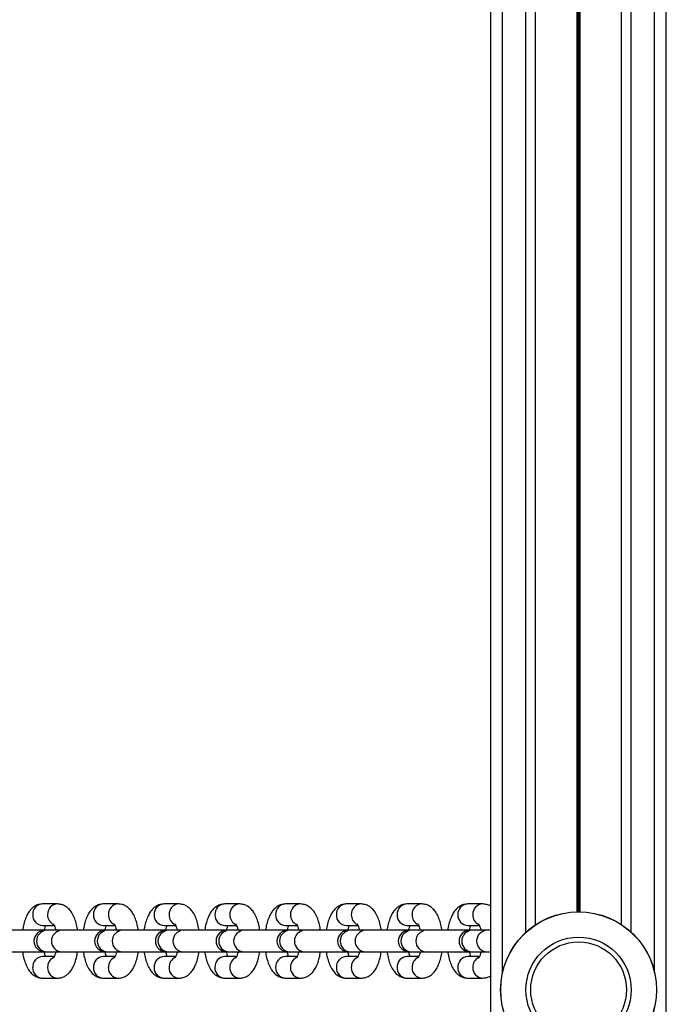
# Model space of a CAD drawing. Units: millimetres. Extents: x 242 to 6978, y 279 to 12096.
# Drawn here: x 2807 to 2973, y 4026 to 4278 of the extents above; entities that cross this region are included whole.
import ezdxf

# ---------------------------------------------------------------- set-up
doc = ezdxf.new("R2010")
doc.units = ezdxf.units.MM
doc.header["$LTSCALE"] = 50

msp = doc.modelspace()

# ---------------------------------------------------------------- linework, layer by layer
at = {"color": 7, "linetype": 'Continuous', "lineweight": 25}
for p, q in [((2972.87, 3858.81), (2972.87, 5228.53)), ((2927.87, 3861.8), (2927.87, 5225.55)), ((2939.36, 4046.37), (2939.36, 4527.97)), ((2961.38, 4046.37), (2961.38, 4527.97)), ((2816.74, 4051.67), (2812.91, 4051.67)), ((2832.31, 4051.67), (2828.49, 4051.67)), ((2847.89, 4051.67), (2844.06, 4051.67)), ((2863.47, 4051.67), (2859.64, 4051.67)), ((2879.04, 4051.67), (2875.22, 4051.67)), ((2894.62, 4051.67), (2890.79, 4051.67)), ((2910.2, 4051.67), (2906.37, 4051.67)), ((2925.77, 4051.67), (2921.95, 4051.67)), ((2812.91, 4046.17), (2815.9, 4046.17)), ((2828.49, 4046.17), (2831.48, 4046.17)), ((2844.06, 4046.17), (2847.06, 4046.17)), ((2859.64, 4046.17), (2862.63, 4046.17)), ((2875.22, 4046.17), (2878.21, 4046.17)), ((2890.79, 4046.17), (2893.79, 4046.17)), ((2906.37, 4046.17), (2909.36, 4046.17)), ((2921.95, 4046.17), (2924.94, 4046.17)), ((2813.42, 4044.92), (2802.19, 4044.92)), ((2813.94, 4044.92), (2813.43, 4044.92)), ((2817.77, 4044.92), (2813.94, 4044.92)), ((2829, 4044.92), (2817.77, 4044.92)), ((2829.52, 4044.92), (2829.01, 4044.92)), ((2833.35, 4044.92), (2829.52, 4044.92)), ((2844.57, 4044.92), (2833.35, 4044.92)), ((2845.1, 4044.92), (2844.58, 4044.92)), ((2848.92, 4044.92), (2845.1, 4044.92)), ((2860.16, 4044.92), (2848.92, 4044.92)), ((2860.67, 4044.92), (2860.16, 4044.92)), ((2864.5, 4044.92), (2860.67, 4044.92)), ((2875.74, 4044.92), (2864.5, 4044.92)), ((2876.25, 4044.92), (2875.74, 4044.92)), ((2880.08, 4044.92), (2876.25, 4044.92)), ((2891.31, 4044.92), (2880.08, 4044.92)), ((2891.83, 4044.92), (2891.31, 4044.92)), ((2895.65, 4044.92), (2891.83, 4044.92)), ((2906.89, 4044.92), (2895.65, 4044.92)), ((2907.4, 4044.92), (2906.89, 4044.92)), ((2911.23, 4044.92), (2907.4, 4044.92)), ((2922.47, 4044.92), (2911.23, 4044.92)), ((2922.98, 4044.92), (2922.47, 4044.92)), ((2926.81, 4044.92), (2922.98, 4044.92)), ((2927.87, 4044.92), (2926.81, 4044.92)), ((2802.19, 4039.42), (2813.37, 4039.42)), ((2813.43, 4039.42), (2813.94, 4039.42)), ((2813.94, 4039.42), (2817.77, 4039.42)), ((2817.77, 4039.42), (2828.95, 4039.42)), ((2829.01, 4039.42), (2829.52, 4039.42)), ((2829.52, 4039.42), (2833.35, 4039.42)), ((2833.35, 4039.42), (2844.52, 4039.42)), ((2844.58, 4039.42), (2845.1, 4039.42)), ((2845.1, 4039.42), (2848.92, 4039.42)), ((2848.92, 4039.42), (2860.16, 4039.42)), ((2860.16, 4039.42), (2860.67, 4039.42)), ((2860.67, 4039.42), (2864.5, 4039.42)), ((2864.5, 4039.42), (2875.74, 4039.42)), ((2875.74, 4039.42), (2876.25, 4039.42)), ((2876.25, 4039.42), (2880.08, 4039.42)), ((2880.08, 4039.42), (2891.31, 4039.42)), ((2891.31, 4039.42), (2891.83, 4039.42)), ((2891.83, 4039.42), (2895.65, 4039.42)), ((2895.65, 4039.42), (2906.89, 4039.42)), ((2906.89, 4039.42), (2907.4, 4039.42)), ((2907.4, 4039.42), (2911.23, 4039.42)), ((2911.23, 4039.42), (2922.47, 4039.42)), ((2922.47, 4039.42), (2922.98, 4039.42)), ((2922.98, 4039.42), (2926.81, 4039.42)), ((2926.81, 4039.42), (2927.87, 4039.42)), ((2815.9, 4038.17), (2812.91, 4038.17)), ((2831.48, 4038.17), (2828.49, 4038.17)), ((2847.05, 4038.17), (2844.06, 4038.17)), ((2862.63, 4038.17), (2859.64, 4038.17)), ((2878.21, 4038.17), (2875.22, 4038.17)), ((2893.78, 4038.17), (2890.79, 4038.17)), ((2909.36, 4038.17), (2906.37, 4038.17)), ((2924.94, 4038.17), (2921.95, 4038.17)), ((2812.91, 4032.67), (2816.74, 4032.67)), ((2828.49, 4032.67), (2832.31, 4032.67)), ((2844.06, 4032.67), (2847.89, 4032.67)), ((2859.64, 4032.67), (2863.47, 4032.67)), ((2875.22, 4032.67), (2879.04, 4032.67)), ((2890.79, 4032.67), (2894.62, 4032.67)), ((2906.37, 4032.67), (2910.2, 4032.67)), ((2921.95, 4032.67), (2925.77, 4032.67))]:
    msp.add_line(p, q, dxfattribs=at)
at = {"color": 8, "linetype": 'Continuous', "lineweight": 25}
for p, q in [((2930.87, 4034.12), (2930.87, 4540.23)), ((2969.87, 4034.12), (2969.87, 4540.23)), ((2936.87, 4044.43), (2936.87, 4529.92)), ((2963.87, 4044.43), (2963.87, 4529.92)), ((2949.97, 4049.67), (2949.97, 4524.68)), ((2950.1, 4049.67), (2950.1, 4524.67)), ((2950.24, 4049.67), (2950.24, 4524.67)), ((2950.5, 4049.67), (2950.5, 4524.67)), ((2950.64, 4049.67), (2950.64, 4524.67)), ((2950.77, 4049.67), (2950.77, 4524.68))]:
    msp.add_line(p, q, dxfattribs=at)
at = {"color": 7, "linetype": 'Continuous', "lineweight": 25}
for radius in [20, 19.97, 13.5, 12.28]:
    msp.add_circle((2950.37, 4029.67), radius, dxfattribs=at)
at = {"color": 8, "linetype": 'Continuous', "lineweight": 25}
for centre, radius, start, end in [((2812.99, 4049.05), 2.62, 91.7276, 182.8041), ((2816.81, 4049.05), 2.62, 91.6557, 182.801), ((2828.56, 4049.05), 2.62, 91.7298, 182.7992), ((2832.39, 4049.05), 2.62, 91.6519, 182.8048), ((2844.14, 4049.05), 2.62, 91.726, 182.803), ((2847.97, 4049.05), 2.62, 91.6547, 182.8047), ((2859.72, 4049.05), 2.62, 91.7288, 182.8029), ((2863.55, 4049.05), 2.62, 91.6535, 182.8059), ((2875.3, 4049.05), 2.62, 91.7276, 182.8041), ((2879.12, 4049.05), 2.62, 91.6557, 182.801), ((2890.87, 4049.05), 2.62, 91.726, 182.803), ((2894.7, 4049.05), 2.62, 91.6547, 182.8047), ((2906.45, 4049.05), 2.62, 91.726, 182.803), ((2910.28, 4049.05), 2.62, 91.6547, 182.8047), ((2922.03, 4049.05), 2.62, 91.7288, 182.8029), ((2925.85, 4049.05), 2.62, 91.6535, 182.8059), ((2813.01, 4048.81), 2.64, 177.6387, 267.8295), ((2816.93, 4048.86), 2.74, 178.6396, 244.0918), ((2828.59, 4048.81), 2.64, 177.644, 267.827), ((2832.51, 4048.86), 2.74, 178.6364, 244.095), ((2844.16, 4048.81), 2.64, 177.6402, 267.8307), ((2848.09, 4048.86), 2.74, 178.6408, 244.0867), ((2859.74, 4048.81), 2.64, 177.6387, 267.8295), ((2863.66, 4048.86), 2.74, 178.6335, 244.0939), ((2875.32, 4048.81), 2.64, 177.6387, 267.8295), ((2879.24, 4048.86), 2.74, 178.6396, 244.0918), ((2890.89, 4048.81), 2.64, 177.6402, 267.8307), ((2894.82, 4048.86), 2.74, 178.6364, 244.095), ((2906.47, 4048.81), 2.64, 177.6387, 267.8323), ((2910.39, 4048.86), 2.74, 178.6408, 244.0867), ((2922.05, 4048.81), 2.64, 177.6387, 267.8295), ((2925.97, 4048.86), 2.74, 178.6335, 244.0939), ((2814.1, 4042.17), 2.75, 93.2709, 266.7291), ((2817.93, 4042.17), 2.75, 93.27, 266.73), ((2829.68, 4042.17), 2.75, 93.2691, 266.7309), ((2833.5, 4042.17), 2.75, 93.2718, 266.7282), ((2845.25, 4042.17), 2.75, 93.2718, 266.7282), ((2849.08, 4042.17), 2.75, 93.2709, 266.7291), ((2860.83, 4042.17), 2.75, 93.2709, 266.7291), ((2864.66, 4042.17), 2.75, 93.2709, 266.7291), ((2876.41, 4042.17), 2.75, 93.27, 266.73), ((2880.23, 4042.17), 2.75, 93.2691, 266.7309), ((2891.98, 4042.17), 2.75, 93.2718, 266.7282), ((2895.81, 4042.17), 2.75, 93.2718, 266.7282), ((2907.56, 4042.17), 2.75, 93.2718, 266.7282), ((2911.39, 4042.17), 2.75, 93.2709, 266.7291), ((2923.14, 4042.17), 2.75, 93.2709, 266.7291), ((2926.97, 4042.17), 2.75, 93.2709, 266.7291), ((2813.01, 4035.53), 2.64, 92.1705, 182.3613), ((2816.94, 4035.49), 2.74, 117.0189, 181.3217), ((2828.59, 4035.53), 2.64, 92.173, 182.356), ((2832.52, 4035.49), 2.75, 118.0898, 181.2948), ((2844.16, 4035.53), 2.64, 92.1693, 182.3598), ((2848.09, 4035.49), 2.74, 117.0276, 181.317), ((2859.74, 4035.53), 2.64, 92.1705, 182.3613), ((2863.67, 4035.49), 2.74, 117.0168, 181.3278), ((2875.32, 4035.53), 2.64, 92.1705, 182.3613), ((2879.24, 4035.49), 2.74, 117.0189, 181.3217), ((2890.89, 4035.53), 2.64, 92.1693, 182.3598), ((2894.82, 4035.49), 2.74, 117.0156, 181.3249), ((2906.47, 4035.53), 2.64, 92.1677, 182.3613), ((2910.4, 4035.49), 2.74, 117.0276, 181.317), ((2922.05, 4035.53), 2.64, 92.1705, 182.3613), ((2925.97, 4035.49), 2.74, 117.0168, 181.3278), ((2812.99, 4035.3), 2.63, 177.2379, 268.2205), ((2816.82, 4035.3), 2.63, 177.2404, 268.2929), ((2828.57, 4035.3), 2.63, 177.2427, 268.2183), ((2832.39, 4035.3), 2.63, 177.2366, 268.2967), ((2844.14, 4035.3), 2.63, 177.239, 268.2221), ((2847.97, 4035.3), 2.63, 177.2367, 268.294), ((2859.72, 4035.3), 2.63, 177.239, 268.2193), ((2863.55, 4035.3), 2.62, 177.2356, 268.2951), ((2875.3, 4035.3), 2.63, 177.2379, 268.2205), ((2879.12, 4035.3), 2.63, 177.2404, 268.2929), ((2890.87, 4035.3), 2.63, 177.239, 268.2221), ((2894.7, 4035.3), 2.63, 177.2366, 268.2967), ((2906.45, 4035.3), 2.63, 177.239, 268.2221), ((2910.28, 4035.3), 2.63, 177.2367, 268.294), ((2922.03, 4035.3), 2.63, 177.239, 268.2193), ((2925.85, 4035.3), 2.62, 177.2356, 268.2951)]:
    msp.add_arc(centre, radius, start, end, dxfattribs=at)
at = {"color": 7, "linetype": 'Continuous', "lineweight": 25}
for centre in [(2813.43, 4042.17), (2829.01, 4042.17), (2844.58, 4042.17), (2860.16, 4042.17), (2875.74, 4042.17), (2891.31, 4042.17), (2906.89, 4042.17), (2922.47, 4042.17)]:
    msp.add_arc(centre, 2.75, 90, 270, dxfattribs=at)
for points, knots in [([(2812.91, 4051.67), (2812.54, 4051.64), (2811.83, 4051.58), (2810.88, 4051.13), (2810.08, 4050.51), (2809.38, 4049.68), (2808.77, 4048.62), (2808.27, 4047.3), (2807.93, 4046.03), (2807.82, 4045.19), (2807.79, 4044.92)], [0, 0, 0, 0, 0.117834, 0.229551, 0.342209, 0.464, 0.603262, 0.761936, 0.923496, 1, 1, 1, 1]), ([(2821.87, 4044.92), (2821.86, 4045.02), (2821.79, 4045.67), (2821.52, 4046.8), (2821.04, 4048.27), (2820.4, 4049.49), (2819.63, 4050.45), (2818.78, 4051.13), (2817.8, 4051.58), (2817.09, 4051.64), (2816.74, 4051.67)], [0, 0, 0, 0, 0.027317, 0.182568, 0.343428, 0.51477, 0.650475, 0.770702, 0.8844, 1, 1, 1, 1]), ([(2828.49, 4051.67), (2828.12, 4051.64), (2827.41, 4051.58), (2826.46, 4051.13), (2825.65, 4050.51), (2824.96, 4049.68), (2824.35, 4048.62), (2823.84, 4047.3), (2823.51, 4046.03), (2823.4, 4045.19), (2823.36, 4044.92)], [0, 0, 0, 0, 0.117843, 0.22955, 0.34221, 0.464, 0.603263, 0.761935, 0.923497, 1, 1, 1, 1]), ([(2837.44, 4044.92), (2837.43, 4045.02), (2837.36, 4045.67), (2837.1, 4046.8), (2836.62, 4048.27), (2835.98, 4049.49), (2835.21, 4050.45), (2834.35, 4051.13), (2833.38, 4051.58), (2832.67, 4051.64), (2832.31, 4051.67)], [0, 0, 0, 0, 0.027316, 0.182567, 0.343431, 0.51477, 0.650484, 0.770711, 0.884409, 1, 1, 1, 1]), ([(2844.06, 4051.67), (2843.7, 4051.64), (2842.99, 4051.58), (2842.04, 4051.13), (2841.23, 4050.51), (2840.54, 4049.68), (2839.92, 4048.62), (2839.42, 4047.3), (2839.08, 4046.03), (2838.97, 4045.19), (2838.94, 4044.92)], [0, 0, 0, 0, 0.117842, 0.22955, 0.342208, 0.464004, 0.603265, 0.761938, 0.923497, 1, 1, 1, 1]), ([(2853.02, 4044.92), (2853.01, 4045.02), (2852.94, 4045.67), (2852.67, 4046.8), (2852.19, 4048.27), (2851.56, 4049.49), (2850.79, 4050.45), (2849.93, 4051.13), (2848.96, 4051.58), (2848.25, 4051.64), (2847.89, 4051.67)], [0, 0, 0, 0, 0.0273177, 0.1825695, 0.3434302, 0.5147701, 0.6504818, 0.7707089, 0.8844084, 1, 1, 1, 1]), ([(2859.64, 4051.67), (2859.28, 4051.64), (2858.57, 4051.58), (2857.61, 4051.13), (2856.81, 4050.51), (2856.11, 4049.68), (2855.5, 4048.62), (2855, 4047.3), (2854.66, 4046.03), (2854.55, 4045.19), (2854.52, 4044.92)], [0, 0, 0, 0, 0.117834, 0.229541, 0.342209, 0.464, 0.603262, 0.761935, 0.923495, 1, 1, 1, 1]), ([(2868.6, 4044.92), (2868.59, 4045.02), (2868.52, 4045.67), (2868.25, 4046.8), (2867.77, 4048.27), (2867.13, 4049.49), (2866.36, 4050.45), (2865.51, 4051.13), (2864.53, 4051.58), (2863.82, 4051.64), (2863.47, 4051.67)], [0, 0, 0, 0, 0.027317, 0.182567, 0.343427, 0.514771, 0.650477, 0.770703, 0.8844, 1, 1, 1, 1]), ([(2875.22, 4051.67), (2874.85, 4051.64), (2874.14, 4051.58), (2873.19, 4051.13), (2872.39, 4050.51), (2871.69, 4049.68), (2871.08, 4048.62), (2870.57, 4047.3), (2870.24, 4046.03), (2870.13, 4045.19), (2870.09, 4044.92)], [0, 0, 0, 0, 0.117834, 0.22955, 0.342209, 0.464, 0.603263, 0.761936, 0.923496, 1, 1, 1, 1]), ([(2884.17, 4044.92), (2884.16, 4045.02), (2884.09, 4045.67), (2883.83, 4046.8), (2883.35, 4048.27), (2882.71, 4049.49), (2881.94, 4050.45), (2881.08, 4051.13), (2880.11, 4051.58), (2879.4, 4051.64), (2879.04, 4051.67)], [0, 0, 0, 0, 0.027317, 0.182568, 0.343427, 0.514771, 0.650476, 0.770702, 0.884409, 1, 1, 1, 1]), ([(2890.79, 4051.67), (2890.43, 4051.64), (2889.72, 4051.58), (2888.77, 4051.13), (2887.96, 4050.51), (2887.27, 4049.68), (2886.66, 4048.62), (2886.15, 4047.3), (2885.81, 4046.03), (2885.7, 4045.19), (2885.67, 4044.92)], [0, 0, 0, 0, 0.117843, 0.22955, 0.342209, 0.464, 0.603261, 0.761934, 0.923496, 1, 1, 1, 1]), ([(2899.75, 4044.92), (2899.74, 4045.02), (2899.67, 4045.67), (2899.4, 4046.8), (2898.92, 4048.27), (2898.29, 4049.49), (2897.52, 4050.45), (2896.66, 4051.13), (2895.69, 4051.58), (2894.98, 4051.64), (2894.62, 4051.67)], [0, 0, 0, 0, 0.0273164, 0.1825675, 0.3434303, 0.5147708, 0.6504823, 0.7707092, 0.8844086, 1, 1, 1, 1]), ([(2906.37, 4051.67), (2906.01, 4051.64), (2905.3, 4051.58), (2904.34, 4051.13), (2903.54, 4050.51), (2902.84, 4049.68), (2902.23, 4048.62), (2901.73, 4047.3), (2901.39, 4046.03), (2901.28, 4045.19), (2901.25, 4044.92)], [0, 0, 0, 0, 0.117842, 0.229549, 0.342208, 0.464004, 0.603265, 0.761937, 0.923496, 1, 1, 1, 1]), ([(2915.33, 4044.92), (2915.32, 4045.02), (2915.25, 4045.67), (2914.98, 4046.8), (2914.5, 4048.27), (2913.86, 4049.49), (2913.09, 4050.45), (2912.24, 4051.13), (2911.26, 4051.58), (2910.55, 4051.64), (2910.2, 4051.67)], [0, 0, 0, 0, 0.027318, 0.182569, 0.343429, 0.51477, 0.650482, 0.77071, 0.884408, 1, 1, 1, 1]), ([(2921.95, 4051.67), (2921.58, 4051.64), (2920.87, 4051.58), (2919.92, 4051.13), (2919.12, 4050.51), (2918.42, 4049.68), (2917.81, 4048.62), (2917.3, 4047.3), (2916.97, 4046.03), (2916.86, 4045.19), (2916.82, 4044.92)], [0, 0, 0, 0, 0.117834, 0.22955, 0.342209, 0.464, 0.603263, 0.761936, 0.923496, 1, 1, 1, 1]), ([(2927.87, 4051.03), (2927.84, 4051.06), (2927.54, 4051.29), (2926.83, 4051.57), (2926.13, 4051.64), (2925.77, 4051.67)], [0, 0, 0, 0, 0.058702, 0.525448, 1, 1, 1, 1]), ([(2813.36, 4044.92), (2813.39, 4045.08), (2813.48, 4045.52), (2813.64, 4045.95), (2813.72, 4046.13), (2813.74, 4046.17)], [0, 0, 0, 0, 0.28521, 0.821626, 1, 1, 1, 1]), ([(2815.71, 4046.54), (2815.72, 4046.52), (2815.75, 4046.49), (2815.94, 4046.12), (2816.14, 4045.6), (2816.24, 4045.12), (2816.28, 4044.92)], [0, 0, 0, 0, 0.2328171, 0.4978575, 0.7884566, 1, 1, 1, 1]), ([(2828.94, 4044.92), (2828.97, 4045.08), (2829.06, 4045.52), (2829.21, 4045.95), (2829.3, 4046.13), (2829.32, 4046.17)], [0, 0, 0, 0, 0.285192, 0.821625, 1, 1, 1, 1]), ([(2831.28, 4046.54), (2831.3, 4046.52), (2831.32, 4046.49), (2831.52, 4046.12), (2831.71, 4045.6), (2831.82, 4045.12), (2831.86, 4044.92)], [0, 0, 0, 0, 0.232825, 0.497865, 0.788463, 1, 1, 1, 1]), ([(2844.52, 4044.96), (2844.55, 4045.1), (2844.64, 4045.53), (2844.79, 4045.95), (2844.88, 4046.13), (2844.9, 4046.17)], [0, 0, 0, 0, 0.2686046, 0.8174849, 1, 1, 1, 1]), ([(2846.86, 4046.54), (2846.87, 4046.52), (2846.9, 4046.49), (2847.09, 4046.12), (2847.29, 4045.6), (2847.39, 4045.12), (2847.44, 4044.92)], [0, 0, 0, 0, 0.232818, 0.497854, 0.788462, 1, 1, 1, 1]), ([(2860.09, 4044.91), (2860.12, 4045.07), (2860.21, 4045.51), (2860.37, 4045.95), (2860.45, 4046.13), (2860.47, 4046.17)], [0, 0, 0, 0, 0.29159, 0.823218, 1, 1, 1, 1]), ([(2862.44, 4046.54), (2862.45, 4046.52), (2862.48, 4046.49), (2862.67, 4046.12), (2862.87, 4045.6), (2862.97, 4045.12), (2863.02, 4044.92)], [0, 0, 0, 0, 0.232825, 0.497864, 0.788469, 1, 1, 1, 1]), ([(2875.67, 4044.92), (2875.7, 4045.08), (2875.79, 4045.52), (2875.94, 4045.95), (2876.03, 4046.13), (2876.05, 4046.17)], [0, 0, 0, 0, 0.285205, 0.821619, 1, 1, 1, 1]), ([(2878.01, 4046.54), (2878.03, 4046.52), (2878.05, 4046.49), (2878.25, 4046.12), (2878.44, 4045.6), (2878.55, 4045.12), (2878.59, 4044.92)], [0, 0, 0, 0, 0.2328203, 0.4978596, 0.7884575, 1, 1, 1, 1]), ([(2891.25, 4044.92), (2891.28, 4045.08), (2891.37, 4045.52), (2891.52, 4045.95), (2891.61, 4046.13), (2891.63, 4046.17)], [0, 0, 0, 0, 0.2852065, 0.8216372, 1, 1, 1, 1]), ([(2893.59, 4046.54), (2893.6, 4046.52), (2893.63, 4046.49), (2893.82, 4046.12), (2894.02, 4045.6), (2894.12, 4045.12), (2894.17, 4044.92)], [0, 0, 0, 0, 0.232822, 0.497856, 0.788463, 1, 1, 1, 1]), ([(2906.82, 4044.91), (2906.85, 4045.07), (2906.94, 4045.51), (2907.1, 4045.95), (2907.18, 4046.13), (2907.21, 4046.17)], [0, 0, 0, 0, 0.291593, 0.823219, 1, 1, 1, 1]), ([(2909.17, 4046.54), (2909.18, 4046.52), (2909.21, 4046.49), (2909.4, 4046.12), (2909.6, 4045.6), (2909.7, 4045.12), (2909.75, 4044.92)], [0, 0, 0, 0, 0.232824, 0.497857, 0.788463, 1, 1, 1, 1]), ([(2922.4, 4044.92), (2922.43, 4045.08), (2922.52, 4045.52), (2922.67, 4045.95), (2922.76, 4046.13), (2922.78, 4046.17)], [0, 0, 0, 0, 0.285207, 0.821625, 1, 1, 1, 1]), ([(2924.74, 4046.54), (2924.76, 4046.52), (2924.79, 4046.49), (2924.98, 4046.12), (2925.17, 4045.6), (2925.28, 4045.12), (2925.32, 4044.92)], [0, 0, 0, 0, 0.2328204, 0.4978598, 0.7884651, 1, 1, 1, 1]), ([(2807.78, 4039.42), (2807.79, 4039.33), (2807.86, 4038.68), (2808.13, 4037.55), (2808.6, 4036.08), (2809.24, 4034.86), (2810.01, 4033.89), (2810.87, 4033.22), (2811.84, 4032.76), (2812.55, 4032.7), (2812.91, 4032.67)], [0, 0, 0, 0, 0.027317, 0.182565, 0.343424, 0.514763, 0.650473, 0.770698, 0.88441, 1, 1, 1, 1]), ([(2813.74, 4038.17), (2813.73, 4038.19), (2813.66, 4038.34), (2813.51, 4038.76), (2813.4, 4039.23), (2813.36, 4039.42)], [0, 0, 0, 0, 0.091911, 0.617451, 1, 1, 1, 1]), ([(2816.28, 4039.42), (2816.25, 4039.27), (2816.16, 4038.82), (2815.96, 4038.29), (2815.79, 4037.9), (2815.67, 4037.77), (2815.7, 4037.8), (2815.7, 4037.8)], [0, 0, 0, 0, 0.159299, 0.458911, 0.733775, 0.989731, 1, 1, 1, 1]), ([(2816.74, 4032.67), (2817.1, 4032.7), (2817.81, 4032.76), (2818.76, 4033.21), (2819.57, 4033.84), (2820.26, 4034.66), (2820.87, 4035.72), (2821.38, 4037.05), (2821.72, 4038.32), (2821.82, 4039.15), (2821.86, 4039.42)], [0, 0, 0, 0, 0.1178401, 0.2295455, 0.3422222, 0.4640099, 0.6032728, 0.7619423, 0.9234982, 1, 1, 1, 1]), ([(2823.35, 4039.42), (2823.36, 4039.33), (2823.44, 4038.68), (2823.7, 4037.55), (2824.18, 4036.08), (2824.82, 4034.86), (2825.59, 4033.89), (2826.44, 4033.22), (2827.42, 4032.76), (2828.13, 4032.7), (2828.49, 4032.67)], [0, 0, 0, 0, 0.027317, 0.182565, 0.343423, 0.514764, 0.650473, 0.770691, 0.884411, 1, 1, 1, 1]), ([(2829.32, 4038.17), (2829.31, 4038.19), (2829.24, 4038.34), (2829.08, 4038.76), (2828.98, 4039.23), (2828.94, 4039.42)], [0, 0, 0, 0, 0.091911, 0.617439, 1, 1, 1, 1]), ([(2831.86, 4039.42), (2831.83, 4039.27), (2831.74, 4038.82), (2831.54, 4038.29), (2831.37, 4037.9), (2831.25, 4037.77), (2831.28, 4037.8), (2831.28, 4037.8)], [0, 0, 0, 0, 0.159294, 0.4589, 0.733765, 0.989722, 1, 1, 1, 1]), ([(2832.31, 4032.67), (2832.68, 4032.7), (2833.39, 4032.76), (2834.34, 4033.21), (2835.14, 4033.84), (2835.84, 4034.66), (2836.45, 4035.72), (2836.96, 4037.05), (2837.29, 4038.32), (2837.4, 4039.15), (2837.44, 4039.42)], [0, 0, 0, 0, 0.117832, 0.229544, 0.342223, 0.464012, 0.603271, 0.76194, 0.923497, 1, 1, 1, 1]), ([(2838.93, 4039.42), (2838.94, 4039.33), (2839.01, 4038.68), (2839.28, 4037.55), (2839.76, 4036.08), (2840.4, 4034.86), (2841.17, 4033.89), (2842.02, 4033.22), (2843, 4032.76), (2843.71, 4032.7), (2844.06, 4032.67)], [0, 0, 0, 0, 0.027317, 0.182565, 0.343421, 0.514763, 0.650466, 0.770691, 0.884402, 1, 1, 1, 1]), ([(2844.89, 4038.17), (2844.88, 4038.19), (2844.81, 4038.34), (2844.66, 4038.75), (2844.56, 4039.2), (2844.52, 4039.38)], [0, 0, 0, 0, 0.0943001, 0.6335031, 1, 1, 1, 1]), ([(2847.43, 4039.42), (2847.4, 4039.27), (2847.32, 4038.82), (2847.12, 4038.29), (2846.94, 4037.9), (2846.82, 4037.77), (2846.86, 4037.8), (2846.86, 4037.8)], [0, 0, 0, 0, 0.1592992, 0.4589054, 0.7337703, 0.9897308, 1, 1, 1, 1]), ([(2847.89, 4032.67), (2848.25, 4032.7), (2848.96, 4032.76), (2849.92, 4033.21), (2850.72, 4033.84), (2851.42, 4034.66), (2852.03, 4035.72), (2852.53, 4037.05), (2852.87, 4038.32), (2852.98, 4039.15), (2853.01, 4039.42)], [0, 0, 0, 0, 0.117832, 0.229546, 0.342223, 0.464011, 0.603271, 0.761941, 0.923498, 1, 1, 1, 1]), ([(2854.51, 4039.42), (2854.52, 4039.33), (2854.59, 4038.68), (2854.86, 4037.55), (2855.34, 4036.08), (2855.97, 4034.86), (2856.74, 4033.89), (2857.6, 4033.22), (2858.57, 4032.76), (2859.28, 4032.7), (2859.64, 4032.67)], [0, 0, 0, 0, 0.0273167, 0.1825664, 0.3434248, 0.5147624, 0.6504722, 0.7706976, 0.88441, 1, 1, 1, 1]), ([(2860.47, 4038.17), (2860.46, 4038.19), (2860.39, 4038.34), (2860.23, 4038.76), (2860.13, 4039.23), (2860.09, 4039.44)], [0, 0, 0, 0, 0.09116, 0.61241, 1, 1, 1, 1]), ([(2863.01, 4039.42), (2862.98, 4039.27), (2862.89, 4038.82), (2862.69, 4038.29), (2862.52, 4037.9), (2862.4, 4037.77), (2862.43, 4037.8), (2862.44, 4037.8)], [0, 0, 0, 0, 0.159293, 0.458897, 0.733767, 0.989722, 1, 1, 1, 1]), ([(2863.47, 4032.67), (2863.83, 4032.7), (2864.54, 4032.76), (2865.49, 4033.21), (2866.3, 4033.84), (2866.99, 4034.66), (2867.6, 4035.72), (2868.11, 4037.05), (2868.45, 4038.32), (2868.55, 4039.15), (2868.59, 4039.42)], [0, 0, 0, 0, 0.11784, 0.229544, 0.34222, 0.464014, 0.603274, 0.761942, 0.923498, 1, 1, 1, 1]), ([(2870.08, 4039.42), (2870.1, 4039.33), (2870.17, 4038.68), (2870.43, 4037.55), (2870.91, 4036.08), (2871.55, 4034.86), (2872.32, 4033.89), (2873.18, 4033.22), (2874.15, 4032.76), (2874.86, 4032.7), (2875.22, 4032.67)], [0, 0, 0, 0, 0.027316, 0.182565, 0.343426, 0.514763, 0.650474, 0.770699, 0.88441, 1, 1, 1, 1]), ([(2876.05, 4038.17), (2876.04, 4038.19), (2875.97, 4038.34), (2875.81, 4038.76), (2875.71, 4039.23), (2875.67, 4039.42)], [0, 0, 0, 0, 0.0919, 0.617447, 1, 1, 1, 1]), ([(2878.59, 4039.42), (2878.56, 4039.27), (2878.47, 4038.82), (2878.27, 4038.29), (2878.1, 4037.9), (2877.98, 4037.77), (2878.01, 4037.8), (2878.01, 4037.8)], [0, 0, 0, 0, 0.159293, 0.458908, 0.733771, 0.989727, 1, 1, 1, 1]), ([(2879.04, 4032.67), (2879.41, 4032.7), (2880.12, 4032.76), (2881.07, 4033.21), (2881.87, 4033.84), (2882.57, 4034.66), (2883.18, 4035.72), (2883.69, 4037.05), (2884.02, 4038.32), (2884.13, 4039.15), (2884.17, 4039.42)], [0, 0, 0, 0, 0.11784, 0.229545, 0.342223, 0.464011, 0.603269, 0.761942, 0.923498, 1, 1, 1, 1]), ([(2885.66, 4039.42), (2885.67, 4039.33), (2885.74, 4038.68), (2886.01, 4037.55), (2886.49, 4036.08), (2887.13, 4034.86), (2887.9, 4033.89), (2888.75, 4033.22), (2889.73, 4032.76), (2890.44, 4032.7), (2890.79, 4032.67)], [0, 0, 0, 0, 0.0273171, 0.1825652, 0.3434225, 0.514763, 0.6504673, 0.7706918, 0.8844108, 1, 1, 1, 1]), ([(2891.63, 4038.17), (2891.61, 4038.19), (2891.54, 4038.34), (2891.39, 4038.76), (2891.29, 4039.23), (2891.24, 4039.42)], [0, 0, 0, 0, 0.091911, 0.617439, 1, 1, 1, 1]), ([(2894.17, 4039.42), (2894.13, 4039.27), (2894.05, 4038.82), (2893.85, 4038.29), (2893.67, 4037.9), (2893.55, 4037.77), (2893.59, 4037.8), (2893.59, 4037.8)], [0, 0, 0, 0, 0.159295, 0.458904, 0.733769, 0.989726, 1, 1, 1, 1]), ([(2894.62, 4032.67), (2894.98, 4032.7), (2895.69, 4032.76), (2896.65, 4033.21), (2897.45, 4033.84), (2898.15, 4034.66), (2898.76, 4035.72), (2899.26, 4037.05), (2899.6, 4038.32), (2899.71, 4039.15), (2899.74, 4039.42)], [0, 0, 0, 0, 0.117832, 0.229545, 0.342223, 0.464012, 0.603271, 0.761941, 0.923497, 1, 1, 1, 1]), ([(2901.24, 4039.42), (2901.25, 4039.33), (2901.32, 4038.68), (2901.59, 4037.55), (2902.07, 4036.08), (2902.7, 4034.86), (2903.47, 4033.89), (2904.33, 4033.22), (2905.3, 4032.76), (2906.01, 4032.7), (2906.37, 4032.67)], [0, 0, 0, 0, 0.027317, 0.182565, 0.343422, 0.514763, 0.650467, 0.770691, 0.884402, 1, 1, 1, 1]), ([(2907.2, 4038.17), (2907.19, 4038.19), (2907.12, 4038.34), (2906.97, 4038.76), (2906.86, 4039.23), (2906.82, 4039.44)], [0, 0, 0, 0, 0.091161, 0.612414, 1, 1, 1, 1]), ([(2909.74, 4039.42), (2909.71, 4039.27), (2909.62, 4038.82), (2909.43, 4038.29), (2909.25, 4037.9), (2909.13, 4037.77), (2909.16, 4037.8), (2909.17, 4037.8)], [0, 0, 0, 0, 0.1592965, 0.4589022, 0.7337665, 0.9897265, 1, 1, 1, 1]), ([(2910.2, 4032.67), (2910.56, 4032.7), (2911.27, 4032.76), (2912.22, 4033.21), (2913.03, 4033.84), (2913.72, 4034.66), (2914.33, 4035.72), (2914.84, 4037.05), (2915.18, 4038.32), (2915.28, 4039.15), (2915.32, 4039.42)], [0, 0, 0, 0, 0.117832, 0.229537, 0.342222, 0.464011, 0.603271, 0.76194, 0.923497, 1, 1, 1, 1]), ([(2916.82, 4039.42), (2916.83, 4039.33), (2916.9, 4038.68), (2917.16, 4037.55), (2917.64, 4036.08), (2918.28, 4034.86), (2919.05, 4033.89), (2919.91, 4033.22), (2920.88, 4032.76), (2921.59, 4032.7), (2921.95, 4032.67)], [0, 0, 0, 0, 0.027317, 0.182566, 0.343424, 0.514763, 0.650472, 0.770698, 0.88441, 1, 1, 1, 1]), ([(2922.78, 4038.17), (2922.77, 4038.19), (2922.7, 4038.34), (2922.54, 4038.76), (2922.44, 4039.23), (2922.4, 4039.42)], [0, 0, 0, 0, 0.091911, 0.617451, 1, 1, 1, 1]), ([(2925.32, 4039.42), (2925.29, 4039.27), (2925.2, 4038.82), (2925, 4038.29), (2924.83, 4037.9), (2924.71, 4037.77), (2924.74, 4037.8), (2924.74, 4037.8)], [0, 0, 0, 0, 0.159295, 0.458899, 0.733771, 0.989727, 1, 1, 1, 1]), ([(2925.77, 4032.67), (2926.13, 4032.71), (2926.84, 4032.77), (2927.55, 4033.06), (2927.84, 4033.29), (2927.87, 4033.31)], [0, 0, 0, 0, 0.48366, 0.942138, 1, 1, 1, 1])]:
    msp.add_open_spline(points, degree=3, knots=knots, dxfattribs=at)

doc.saveas('drawing.dxf')
